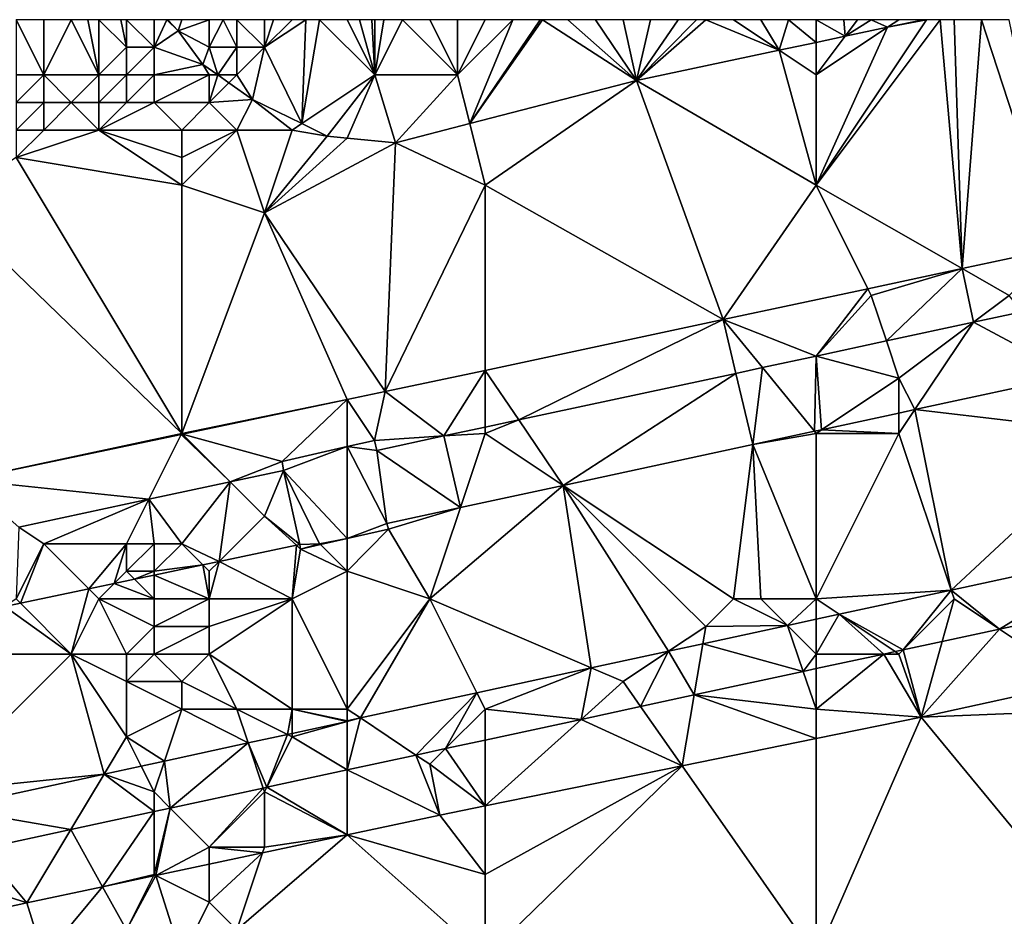
# Model space of a CAD drawing. Units: metres. Extents: x 73750 to 74375, y 348500 to 349000.
# Drawn here: x 73988 to 74024, y 348967 to 349000 of the extents above; entities that cross this region are included whole.
import ezdxf

# ---------------------------------------------------------------- set-up
doc = ezdxf.new("R2010")
doc.units = ezdxf.units.M
doc.layers.add('Terrain', color=15, linetype='Continuous')

msp = doc.modelspace()

# ---------------------------------------------------------------- linework, layer by layer
at = {"layer": 'Terrain'}
for points in [[(73989, 348998, 255.27), (73989, 349000, 255.24), (73988, 349000, 255.28), (73989, 348998, 255.27)], [(73989, 348998, 255.27), (73988, 349000, 255.28), (73988, 348998, 255.22), (73989, 348998, 255.27)], [(73991, 348998, 255.5), (73990, 349000, 255.17), (73989, 348998, 255.27), (73991, 348998, 255.5)], [(73989, 348998, 255.27), (73990, 349000, 255.17), (73989, 349000, 255.24), (73989, 348998, 255.27)], [(73991, 348998, 255.5), (73990.6, 349000, 255.134), (73990, 349000, 255.17), (73991, 348998, 255.5)], [(73991, 348998, 255.5), (73991, 349000, 255.11), (73990.6, 349000, 255.134), (73991, 348998, 255.5)], [(73991, 348998, 255.5), (73992, 348999, 255.17), (73991, 349000, 255.11), (73991, 348998, 255.5)], [(73992, 348999, 255.17), (73991.8, 349000, 255.078), (73991, 349000, 255.11), (73992, 348999, 255.17)], [(73992, 348999, 255.17), (73992, 349000, 255.07), (73991.8, 349000, 255.078), (73992, 348999, 255.17)], [(73993, 348999, 255.31), (73993, 349000, 255.08), (73992, 349000, 255.07), (73993, 348999, 255.31)], [(73993, 348999, 255.31), (73992, 349000, 255.07), (73992, 348999, 255.17), (73993, 348999, 255.31)], [(73993, 348999, 255.31), (73993.872, 348999.601, 256.562), (73993.464, 349000, 256.562), (73993, 348999, 255.31)], [(73993, 348999, 255.31), (73993.464, 349000, 256.562), (73993, 349000, 255.08), (73993, 348999, 255.31)], [(73993.464, 349000, 256.562), (73993.872, 348999.601, 256.562), (73993.5, 349000, 255.135), (73993.464, 349000, 256.562)], [(73993.872, 348999.601, 256.562), (73994, 349000, 255.19), (73993.5, 349000, 255.135), (73993.872, 348999.601, 256.562)], [(73995, 348999, 255.95), (73995, 349000, 255.41), (73993.872, 348999.601, 256.562), (73995, 348999, 255.95)], [(73995, 349000, 255.41), (73994, 349000, 255.19), (73993.872, 348999.601, 256.562), (73995, 349000, 255.41)], [(73996, 348999, 256.33), (73995.5, 349000, 255.595), (73995, 348999, 255.95), (73996, 348999, 256.33)], [(73995, 348999, 255.95), (73995.5, 349000, 255.595), (73995, 349000, 255.41), (73995, 348999, 255.95)], [(73996, 348999, 256.33), (73996, 349000, 255.78), (73995.5, 349000, 255.595), (73996, 348999, 256.33)], [(73997, 348999, 256.6), (73997, 349000, 256.16), (73996, 349000, 255.78), (73997, 348999, 256.6)], [(73997, 348999, 256.6), (73996, 349000, 255.78), (73996, 348999, 256.33), (73997, 348999, 256.6)], [(73997, 348999, 256.6), (73998.351, 348996.234, 256.63), (73998.5, 349000, 256.52), (73997, 348999, 256.6)], [(73997, 348999, 256.6), (73998.5, 349000, 256.52), (73998, 349000, 256.4), (73997, 348999, 256.6)], [(73997, 348999, 256.6), (73998, 349000, 256.4), (73997.333, 349000, 256.24), (73997, 348999, 256.6)], [(73997, 348999, 256.6), (73997.333, 349000, 256.24), (73997, 349000, 256.16), (73997, 348999, 256.6)], [(74001, 348998, 257.14), (73999, 349000, 256.64), (73998.351, 348996.234, 256.63), (74001, 348998, 257.14)], [(73999, 349000, 256.64), (73998.5, 349000, 256.52), (73998.351, 348996.234, 256.63), (73999, 349000, 256.64)], [(74001, 348998, 257.14), (74000, 349000, 256.97), (73999, 349000, 256.64), (74001, 348998, 257.14)], [(74001, 348998, 257.14), (74000.444, 349000, 257.054), (74000, 349000, 256.97), (74001, 348998, 257.14)], [(74001, 348998, 257.14), (74000.889, 349000, 257.139), (74000.444, 349000, 257.054), (74001, 348998, 257.14)], [(74001, 348998, 257.14), (74001, 349000, 257.16), (74000.889, 349000, 257.139), (74001, 348998, 257.14)], [(74004, 348998, 257.11), (74002, 349000, 257.11), (74001, 348998, 257.14), (74004, 348998, 257.11)], [(74001, 348998, 257.14), (74002, 349000, 257.11), (74001.333, 349000, 257.143), (74001, 348998, 257.14)], [(74001, 348998, 257.14), (74001.333, 349000, 257.143), (74001, 349000, 257.16), (74001, 348998, 257.14)], [(74004, 348998, 257.11), (74003, 349000, 257.08), (74002, 349000, 257.11), (74004, 348998, 257.11)], [(74004, 348998, 257.11), (74004, 349000, 257.07), (74003, 349000, 257.08), (74004, 348998, 257.11)], [(74004, 348998, 257.11), (74004.441, 348996.234, 256.599), (74006, 349000, 257.09), (74004, 348998, 257.11)], [(74004, 348998, 257.11), (74006, 349000, 257.09), (74005, 349000, 257.06), (74004, 348998, 257.11)], [(74004, 348998, 257.11), (74005, 349000, 257.06), (74004, 349000, 257.07), (74004, 348998, 257.11)], [(74004.441, 348996.234, 256.599), (74010.488, 348997.798, 256.637), (74007.077, 349000, 257.121), (74004.441, 348996.234, 256.599)], [(74004.441, 348996.234, 256.599), (74007.077, 349000, 257.121), (74007, 349000, 257.12), (74004.441, 348996.234, 256.599)], [(74004.441, 348996.234, 256.599), (74007, 349000, 257.12), (74006, 349000, 257.09), (74004.441, 348996.234, 256.599)], [(74010.488, 348997.798, 256.637), (74008, 349000, 257.13), (74007.077, 349000, 257.121), (74010.488, 348997.798, 256.637)], [(74010.488, 348997.798, 256.637), (74009, 349000, 257.14), (74008, 349000, 257.13), (74010.488, 348997.798, 256.637)], [(74010.488, 348997.798, 256.637), (74010, 349000, 257.16), (74009, 349000, 257.14), (74010.488, 348997.798, 256.637)], [(74010.488, 348997.798, 256.637), (74011, 349000, 257.17), (74010, 349000, 257.16), (74010.488, 348997.798, 256.637)], [(74015.659, 348998.894, 256.687), (74013, 349000, 257.18), (74010.488, 348997.798, 256.637), (74015.659, 348998.894, 256.687)], [(74010.488, 348997.798, 256.637), (74013, 349000, 257.18), (74012.667, 349000, 257.18), (74010.488, 348997.798, 256.637)], [(74010.488, 348997.798, 256.637), (74012.667, 349000, 257.18), (74012, 349000, 257.18), (74010.488, 348997.798, 256.637)], [(74010.488, 348997.798, 256.637), (74012, 349000, 257.18), (74011, 349000, 257.17), (74010.488, 348997.798, 256.637)], [(74015.659, 348998.894, 256.687), (74014, 349000, 257.19), (74013, 349000, 257.18), (74015.659, 348998.894, 256.687)], [(74015.659, 348998.894, 256.687), (74015, 349000, 257.2), (74014, 349000, 257.19), (74015.659, 348998.894, 256.687)], [(74015.659, 348998.894, 256.687), (74016, 349000, 257.21), (74015, 349000, 257.2), (74015.659, 348998.894, 256.687)], [(74017, 348999.178, 256.7), (74016, 349000, 257.21), (74015.659, 348998.894, 256.687), (74017, 348999.178, 256.7)], [(74017, 348999.178, 256.7), (74017, 349000, 257.23), (74016, 349000, 257.21), (74017, 348999.178, 256.7)], [(74017, 348994, 257.32), (74022.296, 348990.974, 257.065), (74021.5, 349000, 257.27), (74017, 348994, 257.32)], [(74017, 348994, 257.32), (74021.5, 349000, 257.27), (74021, 349000, 257.27), (74017, 348994, 257.32)], [(74017, 348994, 257.32), (74021, 349000, 257.27), (74019.591, 348999.727, 256.725), (74017, 348994, 257.32)], [(74017, 348999.178, 256.7), (74018.051, 348999.401, 256.711), (74017, 349000, 257.23), (74017, 348999.178, 256.7)], [(74017, 349000, 257.23), (74018.051, 348999.401, 256.711), (74018, 349000, 257.25), (74017, 349000, 257.23)], [(74018.051, 348999.401, 256.711), (74018.5, 349000, 257.255), (74018, 349000, 257.25), (74018.051, 348999.401, 256.711)], [(74019.591, 348999.727, 256.725), (74019, 349000, 257.26), (74018.051, 348999.401, 256.711), (74019.591, 348999.727, 256.725)], [(74018.051, 348999.401, 256.711), (74019, 349000, 257.26), (74018.5, 349000, 257.255), (74018.051, 348999.401, 256.711)], [(74019.591, 348999.727, 256.725), (74020, 349000, 257.26), (74019, 349000, 257.26), (74019.591, 348999.727, 256.725)], [(74019.591, 348999.727, 256.725), (74021, 349000, 257.27), (74020.877, 349000, 256.738), (74019.591, 348999.727, 256.725)], [(74019.591, 348999.727, 256.725), (74020.877, 349000, 256.738), (74020, 349000, 257.26), (74019.591, 348999.727, 256.725)], [(74022, 349000, 257.27), (74021.5, 349000, 257.27), (74022.296, 348990.974, 257.065), (74022, 349000, 257.27)], [(74023, 349000, 257.28), (74022, 349000, 257.27), (74022.296, 348990.974, 257.065), (74023, 349000, 257.28)], [(74023, 349000, 257.28), (74022.296, 348990.974, 257.065), (74025.7, 348991.7, 257.098), (74023, 349000, 257.28)], [(74024, 349000, 257.29), (74023, 349000, 257.28), (74025.7, 348991.7, 257.098), (74024, 349000, 257.29)], [(73994.771, 348998.378, 256.562), (73993.872, 348999.601, 256.562), (73993, 348999, 255.31), (73994.771, 348998.378, 256.562)], [(73995, 348999, 255.95), (73993.872, 348999.601, 256.562), (73994.771, 348998.378, 256.562), (73995, 348999, 255.95)], [(74017, 348994, 257.32), (74019.591, 348999.727, 256.725), (74017, 348998, 257.27), (74017, 348994, 257.32)], [(74017, 348998, 257.27), (74019.591, 348999.727, 256.725), (74018.051, 348999.401, 256.711), (74017, 348998, 257.27)], [(74017, 348998, 257.27), (74018.051, 348999.401, 256.711), (74017, 348999.178, 256.7), (74017, 348998, 257.27)], [(74017, 348998, 257.27), (74017, 348999.178, 256.7), (74015.659, 348998.894, 256.687), (74017, 348998, 257.27)], [(73992, 348998, 255.61), (73992, 348999, 255.17), (73991, 348998, 255.5), (73992, 348998, 255.61)], [(73993, 348998, 255.81), (73993, 348999, 255.31), (73992, 348998, 255.61), (73993, 348998, 255.81)], [(73992, 348998, 255.61), (73993, 348999, 255.31), (73992, 348999, 255.17), (73992, 348998, 255.61)], [(73994.771, 348998.378, 256.562), (73993, 348999, 255.31), (73993, 348998, 255.81), (73994.771, 348998.378, 256.562)], [(73995, 348999, 255.95), (73994.771, 348998.378, 256.562), (73995.305, 348998, 256.583), (73995, 348999, 255.95)], [(73996, 348999, 256.33), (73995, 348999, 255.95), (73995.305, 348998, 256.583), (73996, 348999, 256.33)], [(73996, 348998, 256.81), (73996, 348999, 256.33), (73995.305, 348998, 256.583), (73996, 348998, 256.81)], [(73996, 348998, 256.81), (73997, 348999, 256.6), (73996, 348999, 256.33), (73996, 348998, 256.81)], [(73996, 348998, 256.81), (73996.57, 348997.105, 256.633), (73997, 348999, 256.6), (73996, 348998, 256.81)], [(73997, 348999, 256.6), (73996.57, 348997.105, 256.633), (73998.351, 348996.234, 256.63), (73997, 348999, 256.6)], [(74017, 348994, 257.32), (74015.659, 348998.894, 256.687), (74010.488, 348997.798, 256.637), (74017, 348994, 257.32)], [(74017, 348994, 257.32), (74017, 348998, 257.27), (74015.659, 348998.894, 256.687), (74017, 348994, 257.32)], [(73995, 348998, 256.49), (73994.771, 348998.378, 256.562), (73993, 348998, 255.81), (73995, 348998, 256.49)], [(73995, 348998, 256.49), (73995.305, 348998, 256.583), (73994.771, 348998.378, 256.562), (73995, 348998, 256.49)], [(73989, 348997, 255.75), (73989, 348998, 255.27), (73988, 348997, 255.59), (73989, 348997, 255.75)], [(73988, 348997, 255.59), (73989, 348998, 255.27), (73988, 348998, 255.22), (73988, 348997, 255.59)], [(73990, 348997, 255.96), (73991, 348998, 255.5), (73989, 348998, 255.27), (73990, 348997, 255.96)], [(73990, 348997, 255.96), (73989, 348998, 255.27), (73989, 348997, 255.75), (73990, 348997, 255.96)], [(73991, 348997, 256.09), (73991, 348998, 255.5), (73990, 348997, 255.96), (73991, 348997, 256.09)], [(73992, 348997, 256.23), (73992, 348998, 255.61), (73991, 348997, 256.09), (73992, 348997, 256.23)], [(73991, 348997, 256.09), (73992, 348998, 255.61), (73991, 348998, 255.5), (73991, 348997, 256.09)], [(73993, 348997, 256.41), (73993, 348998, 255.81), (73992, 348997, 256.23), (73993, 348997, 256.41)], [(73992, 348997, 256.23), (73993, 348998, 255.81), (73992, 348998, 255.61), (73992, 348997, 256.23)], [(73995, 348997, 256.93), (73995, 348998, 256.49), (73993, 348997, 256.41), (73995, 348997, 256.93)], [(73995, 348998, 256.49), (73993, 348998, 255.81), (73993, 348997, 256.41), (73995, 348998, 256.49)], [(73995, 348997, 256.93), (73995.712, 348997.712, 256.599), (73995.305, 348998, 256.583), (73995, 348997, 256.93)], [(73995, 348997, 256.93), (73995.305, 348998, 256.583), (73995, 348998, 256.49), (73995, 348997, 256.93)], [(73996, 348998, 256.81), (73995.305, 348998, 256.583), (73995.712, 348997.712, 256.599), (73996, 348998, 256.81)], [(73996, 348998, 256.81), (73995.712, 348997.712, 256.599), (73996.57, 348997.105, 256.633), (73996, 348998, 256.81)], [(74001, 348998, 257.14), (73998.351, 348996.234, 256.63), (73999.279, 348995.781, 256.629), (74001, 348998, 257.14)], [(74001, 348998, 257.14), (73999.279, 348995.781, 256.629), (74000, 348995.71, 256.615), (74001, 348998, 257.14)], [(74001, 348998, 257.14), (74000, 348995.71, 256.615), (74001.746, 348995.537, 256.582), (74001, 348998, 257.14)], [(74004, 348998, 257.11), (74001, 348998, 257.14), (74001.746, 348995.537, 256.582), (74004, 348998, 257.11)], [(74004, 348998, 257.11), (74001.746, 348995.537, 256.582), (74004.441, 348996.234, 256.599), (74004, 348998, 257.11)], [(73995, 348997, 256.93), (73996.57, 348997.105, 256.633), (73995.712, 348997.712, 256.599), (73995, 348997, 256.93)], [(74005, 348994, 257.24), (74010.488, 348997.798, 256.637), (74004.441, 348996.234, 256.599), (74005, 348994, 257.24)], [(74005, 348994, 257.24), (74013.628, 348989.123, 256.979), (74010.488, 348997.798, 256.637), (74005, 348994, 257.24)], [(74017, 348994, 257.32), (74010.488, 348997.798, 256.637), (74013.628, 348989.123, 256.979), (74017, 348994, 257.32)], [(73989, 348996, 256.53), (73989, 348997, 255.75), (73988, 348996, 256.38), (73989, 348996, 256.53)], [(73988, 348996, 256.38), (73989, 348997, 255.75), (73988, 348997, 255.59), (73988, 348996, 256.38)], [(73991, 348996, 256.69), (73990, 348997, 255.96), (73989, 348996, 256.53), (73991, 348996, 256.69)], [(73989, 348996, 256.53), (73990, 348997, 255.96), (73989, 348997, 255.75), (73989, 348996, 256.53)], [(73991, 348996, 256.69), (73991, 348997, 256.09), (73990, 348997, 255.96), (73991, 348996, 256.69)], [(73994, 348996, 257.05), (73993, 348997, 256.41), (73991, 348996, 256.69), (73994, 348996, 257.05)], [(73991, 348996, 256.69), (73992, 348997, 256.23), (73991, 348997, 256.09), (73991, 348996, 256.69)], [(73991, 348996, 256.69), (73993, 348997, 256.41), (73992, 348997, 256.23), (73991, 348996, 256.69)], [(73995, 348997, 256.93), (73993, 348997, 256.41), (73994, 348996, 257.05), (73995, 348997, 256.93)], [(73996, 348996, 257.22), (73995, 348997, 256.93), (73994, 348996, 257.05), (73996, 348996, 257.22)], [(73996, 348996, 257.22), (73996.57, 348997.105, 256.633), (73995, 348997, 256.93), (73996, 348996, 257.22)], [(73998, 348996, 257.19), (73996.57, 348997.105, 256.633), (73996, 348996, 257.22), (73998, 348996, 257.19)], [(73998, 348996, 257.19), (73998.351, 348996.234, 256.63), (73996.57, 348997.105, 256.633), (73998, 348996, 257.19)], [(73998, 348996, 257.19), (73999.279, 348995.781, 256.629), (73998.351, 348996.234, 256.63), (73998, 348996, 257.19)], [(74005, 348994, 257.24), (74004.441, 348996.234, 256.599), (74001.746, 348995.537, 256.582), (74005, 348994, 257.24)], [(73994, 348994, 257.17), (73991, 348996, 256.69), (73988, 348995, 256.95), (73994, 348994, 257.17)], [(73988, 348995, 256.95), (73991, 348996, 256.69), (73989, 348996, 256.53), (73988, 348995, 256.95)], [(73988, 348995, 256.95), (73989, 348996, 256.53), (73988, 348996, 256.38), (73988, 348995, 256.95)], [(73994, 348994, 257.17), (73994, 348995, 257.19), (73991, 348996, 256.69), (73994, 348994, 257.17)], [(73994, 348995, 257.19), (73994, 348996, 257.05), (73991, 348996, 256.69), (73994, 348995, 257.19)], [(73996, 348996, 257.22), (73994, 348996, 257.05), (73994, 348995, 257.19), (73996, 348996, 257.22)], [(73996, 348996, 257.22), (73994, 348995, 257.19), (73994, 348994, 257.17), (73996, 348996, 257.22)], [(73996, 348996, 257.22), (73994, 348994, 257.17), (73997, 348993, 257.09), (73996, 348996, 257.22)], [(73998, 348996, 257.19), (73996, 348996, 257.22), (73997, 348993, 257.09), (73998, 348996, 257.19)], [(73998, 348996, 257.19), (73997, 348993, 257.09), (73999.279, 348995.781, 256.629), (73998, 348996, 257.19)], [(73999.279, 348995.781, 256.629), (73997, 348993, 257.09), (74000, 348995.71, 256.615), (73999.279, 348995.781, 256.629)], [(74001.746, 348995.537, 256.582), (74000, 348995.71, 256.615), (73997, 348993, 257.09), (74001.746, 348995.537, 256.582)], [(74001.746, 348995.537, 256.582), (73997, 348993, 257.09), (74001.377, 348986.513, 256.852), (74001.746, 348995.537, 256.582)], [(74005, 348994, 257.24), (74001.746, 348995.537, 256.582), (74001.377, 348986.513, 256.852), (74005, 348994, 257.24)], [(73988, 348995, 256.95), (73985.394, 348993.324, 256.51), (73994, 348985, 257.21), (73988, 348995, 256.95)], [(73994, 348994, 257.17), (73988, 348995, 256.95), (73994, 348985, 257.21), (73994, 348994, 257.17)], [(73994, 348994, 257.17), (73994, 348985, 257.21), (73997, 348993, 257.09), (73994, 348994, 257.17)], [(74005, 348994, 257.24), (74001.377, 348986.513, 256.852), (74005, 348987.285, 256.89), (74005, 348994, 257.24)], [(74005, 348994, 257.24), (74005, 348987.285, 256.89), (74013.628, 348989.123, 256.979), (74005, 348994, 257.24)], [(74017, 348994, 257.32), (74013.628, 348989.123, 256.979), (74018.878, 348990.244, 257.031), (74017, 348994, 257.32)], [(74017, 348994, 257.32), (74018.878, 348990.244, 257.031), (74022.296, 348990.974, 257.065), (74017, 348994, 257.32)], [(73994, 348985, 257.21), (73985.394, 348993.324, 256.51), (73986.137, 348983.312, 256.764), (73994, 348985, 257.21)], [(74000, 348986.224, 256.844), (73997, 348993, 257.09), (73994, 348985, 257.21), (74000, 348986.224, 256.844)], [(74001.377, 348986.513, 256.852), (73997, 348993, 257.09), (74000, 348986.224, 256.844), (74001.377, 348986.513, 256.852)], [(74024, 348990, 257.46), (74025.7, 348991.7, 257.098), (74022.296, 348990.974, 257.065), (74024, 348990, 257.46)], [(74019, 348990, 257.42), (74022.296, 348990.974, 257.065), (74018.878, 348990.244, 257.031), (74019, 348990, 257.42)], [(74019, 348990, 257.42), (74019.55, 348988.35, 264.49), (74022.296, 348990.974, 257.065), (74019, 348990, 257.42)], [(74022.296, 348990.974, 257.065), (74019.55, 348988.35, 264.49), (74022.702, 348989.027, 264.334), (74022.296, 348990.974, 257.065)], [(74024, 348990, 257.46), (74022.296, 348990.974, 257.065), (74022.702, 348989.027, 264.334), (74024, 348990, 257.46)], [(74013.628, 348989.123, 256.979), (74017, 348987.802, 264.615), (74018.878, 348990.244, 257.031), (74013.628, 348989.123, 256.979)], [(74017, 348987.802, 264.615), (74019, 348990, 257.42), (74018.878, 348990.244, 257.031), (74017, 348987.802, 264.615)], [(74017, 348987.802, 264.615), (74019.55, 348988.35, 264.49), (74019, 348990, 257.42), (74017, 348987.802, 264.615)], [(74024, 348990, 257.46), (74022.702, 348989.027, 264.334), (74024.474, 348989.407, 264.247), (74024, 348990, 257.46)], [(74026.32, 348987.1, 264.272), (74024.474, 348989.407, 264.247), (74022.702, 348989.027, 264.334), (74026.32, 348987.1, 264.272)], [(74005, 348987.285, 256.89), (74006.22, 348985.488, 265.147), (74013.628, 348989.123, 256.979), (74005, 348987.285, 256.89)], [(74006.22, 348985.488, 265.147), (74014.089, 348987.177, 264.759), (74013.628, 348989.123, 256.979), (74006.22, 348985.488, 265.147)], [(74014.089, 348987.177, 264.759), (74015.05, 348987.384, 264.711), (74013.628, 348989.123, 256.979), (74014.089, 348987.177, 264.759)], [(74015.05, 348987.384, 264.711), (74017, 348987.802, 264.615), (74013.628, 348989.123, 256.979), (74015.05, 348987.384, 264.711)], [(74020, 348987, 257.68), (74022.702, 348989.027, 264.334), (74019.55, 348988.35, 264.49), (74020, 348987, 257.68)], [(74020, 348987, 257.68), (74020.578, 348985.861, 264.319), (74022.702, 348989.027, 264.334), (74020, 348987, 257.68)], [(74020.578, 348985.861, 264.319), (74026.32, 348987.1, 264.272), (74022.702, 348989.027, 264.334), (74020.578, 348985.861, 264.319)], [(74017, 348987.802, 264.615), (74020, 348987, 257.68), (74019.55, 348988.35, 264.49), (74017, 348987.802, 264.615)], [(74016.938, 348985.076, 264.348), (74017, 348987.802, 264.615), (74015.05, 348987.384, 264.711), (74016.938, 348985.076, 264.348)], [(74016.938, 348985.076, 264.348), (74017.198, 348985.132, 264.346), (74017, 348987.802, 264.615), (74016.938, 348985.076, 264.348)], [(74017, 348987.802, 264.615), (74017.198, 348985.132, 264.346), (74020, 348987, 257.68), (74017, 348987.802, 264.615)], [(74005, 348987.285, 256.89), (74001.377, 348986.513, 256.852), (74003.502, 348984.905, 265.281), (74005, 348987.285, 256.89)], [(74005, 348987.285, 256.89), (74003.502, 348984.905, 265.281), (74005, 348985.226, 265.207), (74005, 348987.285, 256.89)], [(74005, 348987.285, 256.89), (74005, 348985.226, 265.207), (74006.22, 348985.488, 265.147), (74005, 348987.285, 256.89)], [(74014.089, 348987.177, 264.759), (74014.701, 348984.593, 264.367), (74015.05, 348987.384, 264.711), (74014.089, 348987.177, 264.759)], [(74014.701, 348984.593, 264.367), (74016.938, 348985.076, 264.348), (74015.05, 348987.384, 264.711), (74014.701, 348984.593, 264.367)], [(74006.22, 348985.488, 265.147), (74007.833, 348983.111, 264.423), (74014.089, 348987.177, 264.759), (74006.22, 348985.488, 265.147)], [(74014.089, 348987.177, 264.759), (74007.833, 348983.111, 264.423), (74014.701, 348984.593, 264.367), (74014.089, 348987.177, 264.759)], [(74020, 348987, 257.68), (74017.198, 348985.132, 264.346), (74020, 348985.736, 264.323), (74020, 348987, 257.68)], [(74020, 348987, 257.68), (74020, 348985.736, 264.323), (74020.578, 348985.861, 264.319), (74020, 348987, 257.68)], [(74028, 348985, 257.52), (74026.32, 348987.1, 264.272), (74020.578, 348985.861, 264.319), (74028, 348985, 257.52)], [(74000, 348986.224, 256.844), (73994, 348985, 257.21), (73994.03, 348984.97, 256.81), (74000, 348986.224, 256.844)], [(74000, 348986.224, 256.844), (73994.03, 348984.97, 256.81), (73997.638, 348983.983, 265.38), (74000, 348986.224, 256.844)], [(74000, 348986.224, 256.844), (73997.638, 348983.983, 265.38), (74000, 348984.528, 265.38), (74000, 348986.224, 256.844)], [(74001.377, 348986.513, 256.852), (74000, 348986.224, 256.844), (74000.985, 348984.744, 265.38), (74001.377, 348986.513, 256.852)], [(74000, 348986.224, 256.844), (74000, 348984.528, 265.38), (74000.985, 348984.744, 265.38), (74000, 348986.224, 256.844)], [(74001.377, 348986.513, 256.852), (74000.985, 348984.744, 265.38), (74003.502, 348984.905, 265.281), (74001.377, 348986.513, 256.852)], [(74020, 348985, 257.62), (74020.578, 348985.861, 264.319), (74020, 348985.736, 264.323), (74020, 348985, 257.62)], [(74020, 348985, 257.62), (74021.894, 348979.319, 264.711), (74020.578, 348985.861, 264.319), (74020, 348985, 257.62)], [(74028, 348985, 257.52), (74020.578, 348985.861, 264.319), (74021.894, 348979.319, 264.711), (74028, 348985, 257.52)], [(74005, 348985, 257.35), (74007.833, 348983.111, 264.423), (74006.22, 348985.488, 265.147), (74005, 348985, 257.35)], [(74005, 348985, 257.35), (74006.22, 348985.488, 265.147), (74005, 348985.226, 265.207), (74005, 348985, 257.35)], [(74020, 348985, 257.62), (74020, 348985.736, 264.323), (74017.198, 348985.132, 264.346), (74020, 348985, 257.62)], [(74005, 348985, 257.35), (74005, 348985.226, 265.207), (74003.502, 348984.905, 265.281), (74005, 348985, 257.35)], [(74017, 348985, 257.52), (74017.198, 348985.132, 264.346), (74016.938, 348985.076, 264.348), (74017, 348985, 257.52)], [(74017, 348985, 257.52), (74020, 348985, 257.62), (74017.198, 348985.132, 264.346), (74017, 348985, 257.52)], [(73994, 348985, 257.21), (73986.137, 348983.312, 256.764), (73993.98, 348984.959, 256.809), (73994, 348985, 257.21)], [(73993.98, 348984.959, 256.809), (73986.137, 348983.312, 256.764), (73992.804, 348982.609, 264.189), (73993.98, 348984.959, 256.809)], [(73995.758, 348983.242, 264.11), (73993.98, 348984.959, 256.809), (73992.804, 348982.609, 264.189), (73995.758, 348983.242, 264.11)], [(73994, 348985, 257.21), (73993.98, 348984.959, 256.809), (73994.03, 348984.97, 256.81), (73994, 348985, 257.21)], [(73995.758, 348983.242, 264.11), (73994.03, 348984.97, 256.81), (73993.98, 348984.959, 256.809), (73995.758, 348983.242, 264.11)], [(73995.758, 348983.242, 264.11), (73997.638, 348983.983, 265.38), (73994.03, 348984.97, 256.81), (73995.758, 348983.242, 264.11)], [(74001.078, 348984.384, 265.4), (74000.985, 348984.744, 265.38), (74000, 348984.528, 265.38), (74001.078, 348984.384, 265.4)], [(74003.502, 348984.905, 265.281), (74000.985, 348984.744, 265.38), (74001.078, 348984.384, 265.4), (74003.502, 348984.905, 265.281)], [(74003.502, 348984.905, 265.281), (74001.078, 348984.384, 265.4), (74004.102, 348982.307, 264.453), (74003.502, 348984.905, 265.281)], [(74005, 348985, 257.35), (74003.502, 348984.905, 265.281), (74004.102, 348982.307, 264.453), (74005, 348985, 257.35)], [(74005, 348985, 257.35), (74004.102, 348982.307, 264.453), (74007.833, 348983.111, 264.423), (74005, 348985, 257.35)], [(74017, 348985, 257.52), (74016.938, 348985.076, 264.348), (74014.701, 348984.593, 264.367), (74017, 348985, 257.52)], [(74017, 348985, 257.52), (74014.701, 348984.593, 264.367), (74017, 348979, 257.54), (74017, 348985, 257.52)], [(74017, 348979, 257.54), (74021.894, 348979.319, 264.711), (74020, 348985, 257.62), (74017, 348979, 257.54)], [(74017, 348985, 257.52), (74017, 348979, 257.54), (74020, 348985, 257.62), (74017, 348985, 257.52)], [(74028, 348985, 257.52), (74021.894, 348979.319, 264.711), (74028.14, 348980.672, 264.707), (74028, 348985, 257.52)], [(74000, 348984.528, 265.38), (73997.638, 348983.983, 265.38), (73997.688, 348983.655, 264.058), (74000, 348984.528, 265.38)], [(74000, 348984.528, 265.38), (73997.688, 348983.655, 264.058), (74000, 348981.184, 265.448), (74000, 348984.528, 265.38)], [(74001.078, 348984.384, 265.4), (74000, 348984.528, 265.38), (74001.439, 348981.732, 264.475), (74001.078, 348984.384, 265.4)], [(74000, 348984.528, 265.38), (74000, 348981.184, 265.448), (74001.439, 348981.732, 264.475), (74000, 348984.528, 265.38)], [(74001.078, 348984.384, 265.4), (74001.439, 348981.732, 264.475), (74004.102, 348982.307, 264.453), (74001.078, 348984.384, 265.4)], [(74014.701, 348984.593, 264.367), (74007.833, 348983.111, 264.423), (74014, 348979, 257.45), (74014.701, 348984.593, 264.367)], [(74014.701, 348984.593, 264.367), (74014, 348979, 257.45), (74015, 348979, 257.51), (74014.701, 348984.593, 264.367)], [(74014.701, 348984.593, 264.367), (74015, 348979, 257.51), (74017, 348979, 257.54), (74014.701, 348984.593, 264.367)], [(73995.758, 348983.242, 264.11), (73997.688, 348983.655, 264.058), (73997.638, 348983.983, 265.38), (73995.758, 348983.242, 264.11)], [(73986.137, 348983.312, 256.764), (73988.099, 348981.601, 264.316), (73992.804, 348982.609, 264.189), (73986.137, 348983.312, 256.764)], [(73997, 348982, 257.67), (73997.688, 348983.655, 264.058), (73995.758, 348983.242, 264.11), (73997, 348982, 257.67)], [(73997, 348982, 257.67), (73998.28, 348980.969, 265.452), (73997.688, 348983.655, 264.058), (73997, 348982, 257.67)], [(73999, 348981, 257.61), (74000, 348981.184, 265.448), (73997.688, 348983.655, 264.058), (73999, 348981, 257.61)], [(73999, 348981, 257.61), (73997.688, 348983.655, 264.058), (73998.28, 348980.969, 265.452), (73999, 348981, 257.61)], [(73995.758, 348983.242, 264.11), (73992.804, 348982.609, 264.189), (73994, 348981, 257.93), (73995.758, 348983.242, 264.11)], [(73995.355, 348980.355, 265.374), (73995.758, 348983.242, 264.11), (73994, 348981, 257.93), (73995.355, 348980.355, 265.374)], [(73997, 348982, 257.67), (73995.758, 348983.242, 264.11), (73995.355, 348980.355, 265.374), (73997, 348982, 257.67)], [(74003, 348979, 257.57), (74008.85, 348976.493, 264.719), (74007.833, 348983.111, 264.423), (74003, 348979, 257.57)], [(74003, 348979, 257.57), (74007.833, 348983.111, 264.423), (74004.102, 348982.307, 264.453), (74003, 348979, 257.57)], [(74013, 348978, 257.7), (74014, 348979, 257.45), (74007.833, 348983.111, 264.423), (74013, 348978, 257.7)], [(74013, 348978, 257.7), (74007.833, 348983.111, 264.423), (74011.649, 348977.1, 264.717), (74013, 348978, 257.7)], [(74007.833, 348983.111, 264.423), (74008.85, 348976.493, 264.719), (74011.649, 348977.1, 264.717), (74007.833, 348983.111, 264.423)], [(73989, 348981, 257.42), (73992.804, 348982.609, 264.189), (73988.099, 348981.601, 264.316), (73989, 348981, 257.42)], [(73992, 348981, 257.77), (73992.804, 348982.609, 264.189), (73989, 348981, 257.42), (73992, 348981, 257.77)], [(73993, 348981, 257.87), (73992.804, 348982.609, 264.189), (73992, 348981, 257.77), (73993, 348981, 257.87)], [(73994, 348981, 257.93), (73992.804, 348982.609, 264.189), (73993, 348981, 257.87), (73994, 348981, 257.93)], [(74004.102, 348982.307, 264.453), (74001.439, 348981.732, 264.475), (74001.5, 348981.525, 265.444), (74004.102, 348982.307, 264.453)], [(74003, 348979, 257.57), (74004.102, 348982.307, 264.453), (74001.5, 348981.525, 265.444), (74003, 348979, 257.57)], [(73997, 348982, 257.67), (73995.355, 348980.355, 265.374), (73998.16, 348980.944, 265.449), (73997, 348982, 257.67)], [(73997, 348982, 257.67), (73998.16, 348980.944, 265.449), (73998.28, 348980.969, 265.452), (73997, 348982, 257.67)], [(73988, 348979, 257.47), (73989, 348981, 257.42), (73988.099, 348981.601, 264.316), (73988, 348979, 257.47)], [(74000, 348981.184, 265.448), (74001.5, 348981.525, 265.444), (74001.439, 348981.732, 264.475), (74000, 348981.184, 265.448)], [(73999, 348981, 257.61), (73999.033, 348980.967, 265.45), (74000, 348981.184, 265.448), (73999, 348981, 257.61)], [(74000, 348980, 257.56), (74000, 348981.184, 265.448), (73999.033, 348980.967, 265.45), (74000, 348980, 257.56)], [(74003, 348979, 257.57), (74001.5, 348981.525, 265.444), (74000, 348980, 257.56), (74003, 348979, 257.57)], [(74000, 348980, 257.56), (74001.5, 348981.525, 265.444), (74000, 348981.184, 265.448), (74000, 348980, 257.56)], [(73988, 348979, 257.47), (73988.157, 348978.843, 265.182), (73989, 348981, 257.42), (73988, 348979, 257.47)], [(73989, 348981, 257.42), (73988.157, 348978.843, 265.182), (73990.636, 348979.364, 265.248), (73989, 348981, 257.42)], [(73992, 348981, 257.77), (73989, 348981, 257.42), (73990.636, 348979.364, 265.248), (73992, 348981, 257.77)], [(73992, 348981, 257.77), (73990.636, 348979.364, 265.248), (73991.557, 348979.557, 265.273), (73992, 348981, 257.77)], [(73992, 348980, 257.78), (73992, 348981, 257.77), (73991.557, 348979.557, 265.273), (73992, 348980, 257.78)], [(73993, 348980, 257.92), (73993, 348981, 257.87), (73992, 348980, 257.78), (73993, 348980, 257.92)], [(73992, 348980, 257.78), (73993, 348981, 257.87), (73992, 348981, 257.77), (73992, 348980, 257.78)], [(73993, 348980, 257.92), (73994, 348981, 257.93), (73993, 348981, 257.87), (73993, 348980, 257.92)], [(73994.768, 348980.232, 265.358), (73994, 348981, 257.93), (73993, 348980, 257.92), (73994.768, 348980.232, 265.358)], [(73994.768, 348980.232, 265.358), (73995.355, 348980.355, 265.374), (73994, 348981, 257.93), (73994.768, 348980.232, 265.358)], [(73998, 348979, 257.84), (73998.16, 348980.944, 265.449), (73995.355, 348980.355, 265.374), (73998, 348979, 257.84)], [(73998, 348979, 257.84), (73998.313, 348980.805, 265.452), (73998.16, 348980.944, 265.449), (73998, 348979, 257.84)], [(73998.16, 348980.944, 265.449), (73998.313, 348980.805, 265.452), (73998.28, 348980.969, 265.452), (73998.16, 348980.944, 265.449)], [(73999, 348981, 257.61), (73998.28, 348980.969, 265.452), (73998.313, 348980.805, 265.452), (73999, 348981, 257.61)], [(73999, 348981, 257.61), (73998.313, 348980.805, 265.452), (73999.033, 348980.967, 265.45), (73999, 348981, 257.61)], [(74000, 348980, 257.56), (73999.033, 348980.967, 265.45), (73998.313, 348980.805, 265.452), (74000, 348980, 257.56)], [(73998, 348979, 257.84), (74000, 348980, 257.56), (73998.313, 348980.805, 265.452), (73998, 348979, 257.84)], [(74028.14, 348980.672, 264.707), (74021.894, 348979.319, 264.711), (74023.642, 348977.905, 263.591), (74028.14, 348980.672, 264.707)], [(74028.14, 348980.672, 264.707), (74023.642, 348977.905, 263.591), (74028.197, 348978.889, 263.52), (74028.14, 348980.672, 264.707)], [(73995, 348979, 258.03), (73994.768, 348980.232, 265.358), (73993, 348979.86, 265.311), (73995, 348979, 258.03)], [(73994.768, 348980.232, 265.358), (73993, 348980, 257.92), (73993, 348979.86, 265.311), (73994.768, 348980.232, 265.358)], [(73995, 348980, 258.04), (73995.355, 348980.355, 265.374), (73994.768, 348980.232, 265.358), (73995, 348980, 258.04)], [(73995, 348979, 258.03), (73995, 348980, 258.04), (73994.768, 348980.232, 265.358), (73995, 348979, 258.03)], [(73998, 348979, 257.84), (73995.355, 348980.355, 265.374), (73995, 348979, 258.03), (73998, 348979, 257.84)], [(73995, 348979, 258.03), (73995.355, 348980.355, 265.374), (73995, 348980, 258.04), (73995, 348979, 258.03)], [(73992, 348980, 257.78), (73991.557, 348979.557, 265.273), (73992.289, 348979.711, 265.292), (73992, 348980, 257.78)], [(73993, 348980, 257.92), (73992, 348980, 257.78), (73992.289, 348979.711, 265.292), (73993, 348980, 257.92)], [(73993, 348980, 257.92), (73992.289, 348979.711, 265.292), (73993, 348979.86, 265.311), (73993, 348980, 257.92)], [(73993, 348979, 257.96), (73993, 348979.86, 265.311), (73992.289, 348979.711, 265.292), (73993, 348979, 257.96)], [(73995, 348979, 258.03), (73993, 348979.86, 265.311), (73993, 348979, 257.96), (73995, 348979, 258.03)], [(74000, 348975, 257.53), (74000, 348980, 257.56), (73998, 348979, 257.84), (74000, 348975, 257.53)], [(74000, 348975, 257.53), (74003, 348979, 257.57), (74000, 348980, 257.56), (74000, 348975, 257.53)], [(73991, 348979, 257.6), (73991.557, 348979.557, 265.273), (73990.636, 348979.364, 265.248), (73991, 348979, 257.6)], [(73993, 348979, 257.96), (73991.557, 348979.557, 265.273), (73991, 348979, 257.6), (73993, 348979, 257.96)], [(73993, 348979, 257.96), (73992.289, 348979.711, 265.292), (73991.557, 348979.557, 265.273), (73993, 348979, 257.96)], [(73990, 348977, 257.55), (73990.636, 348979.364, 265.248), (73988.157, 348978.843, 265.182), (73990, 348977, 257.55)], [(73990, 348977, 257.55), (73991, 348979, 257.6), (73990.636, 348979.364, 265.248), (73990, 348977, 257.55)], [(74017, 348979, 257.54), (74017.839, 348978.441, 264.713), (74021.894, 348979.319, 264.711), (74017, 348979, 257.54)], [(74020.151, 348977.151, 263.646), (74021.894, 348979.319, 264.711), (74017.839, 348978.441, 264.713), (74020.151, 348977.151, 263.646)], [(74022, 348979, 257.58), (74021.894, 348979.319, 264.711), (74020.151, 348977.151, 263.646), (74022, 348979, 257.58)], [(74022, 348979, 257.58), (74023.642, 348977.905, 263.591), (74021.894, 348979.319, 264.711), (74022, 348979, 257.58)], [(73990, 348977, 257.55), (73987.584, 348978.723, 265.167), (73985, 348977, 257.72), (73990, 348977, 257.55)], [(73988, 348979, 257.47), (73987.584, 348978.723, 265.167), (73988.157, 348978.843, 265.182), (73988, 348979, 257.47)], [(73990, 348977, 257.55), (73988.157, 348978.843, 265.182), (73987.584, 348978.723, 265.167), (73990, 348977, 257.55)], [(73992, 348977, 257.8), (73991, 348979, 257.6), (73990, 348977, 257.55), (73992, 348977, 257.8)], [(73992, 348977, 257.8), (73993, 348978, 257.99), (73991, 348979, 257.6), (73992, 348977, 257.8)], [(73993, 348978, 257.99), (73993, 348979, 257.96), (73991, 348979, 257.6), (73993, 348978, 257.99)], [(73995, 348978, 257.85), (73995, 348979, 258.03), (73993, 348978, 257.99), (73995, 348978, 257.85)], [(73995, 348979, 258.03), (73993, 348979, 257.96), (73993, 348978, 257.99), (73995, 348979, 258.03)], [(73998, 348975, 257.35), (73998, 348979, 257.84), (73995, 348977, 257.71), (73998, 348975, 257.35)], [(73995, 348977, 257.71), (73998, 348979, 257.84), (73995, 348978, 257.85), (73995, 348977, 257.71)], [(73995, 348978, 257.85), (73998, 348979, 257.84), (73995, 348979, 258.03), (73995, 348978, 257.85)], [(74000, 348975, 257.53), (73998, 348979, 257.84), (73998, 348975, 257.35), (74000, 348975, 257.53)], [(74000.48, 348974.68, 264.724), (74003, 348979, 257.57), (74000, 348975, 257.53), (74000.48, 348974.68, 264.724)], [(74000.48, 348974.68, 264.724), (74004.703, 348975.595, 264.722), (74003, 348979, 257.57), (74000.48, 348974.68, 264.724)], [(74003, 348979, 257.57), (74004.703, 348975.595, 264.722), (74008.85, 348976.493, 264.719), (74003, 348979, 257.57)], [(74013, 348978, 257.7), (74015.965, 348978.035, 264.714), (74014, 348979, 257.45), (74013, 348978, 257.7)], [(74015, 348979, 257.51), (74014, 348979, 257.45), (74015.965, 348978.035, 264.714), (74015, 348979, 257.51)], [(74017, 348979, 257.54), (74015, 348979, 257.51), (74015.965, 348978.035, 264.714), (74017, 348979, 257.54)], [(74017, 348979, 257.54), (74015.965, 348978.035, 264.714), (74017, 348978.259, 264.714), (74017, 348979, 257.54)], [(74017, 348979, 257.54), (74017, 348978.259, 264.714), (74017.839, 348978.441, 264.713), (74017, 348979, 257.54)], [(74022, 348979, 257.58), (74020.151, 348977.151, 263.646), (74021.572, 348977.458, 263.624), (74022, 348979, 257.58)], [(74022, 348979, 257.58), (74021.572, 348977.458, 263.624), (74023.642, 348977.905, 263.591), (74022, 348979, 257.58)], [(74028.197, 348978.889, 263.52), (74023.642, 348977.905, 263.591), (74026.546, 348975.97, 256.932), (74028.197, 348978.889, 263.52)], [(74017, 348977, 257.38), (74019.451, 348977, 263.657), (74017.839, 348978.441, 264.713), (74017, 348977, 257.38)], [(74017, 348977, 257.38), (74017.839, 348978.441, 264.713), (74017, 348978.259, 264.714), (74017, 348977, 257.38)], [(74020.151, 348977.151, 263.646), (74017.839, 348978.441, 264.713), (74019.866, 348977.09, 263.651), (74020.151, 348977.151, 263.646)], [(74019.866, 348977.09, 263.651), (74017.839, 348978.441, 264.713), (74019.451, 348977, 263.657), (74019.866, 348977.09, 263.651)], [(73993, 348977, 257.87), (73993, 348978, 257.99), (73992, 348977, 257.8), (73993, 348977, 257.87)], [(73995, 348977, 257.71), (73995, 348978, 257.85), (73993, 348977, 257.87), (73995, 348977, 257.71)], [(73995, 348978, 257.85), (73993, 348978, 257.99), (73993, 348977, 257.87), (73995, 348978, 257.85)], [(74013, 348978, 257.7), (74011.649, 348977.1, 264.717), (74012.892, 348977.369, 264.716), (74013, 348978, 257.7)], [(74013, 348978, 257.7), (74012.892, 348977.369, 264.716), (74015.965, 348978.035, 264.714), (74013, 348978, 257.7)], [(74016.533, 348976.37, 263.703), (74015.965, 348978.035, 264.714), (74012.892, 348977.369, 264.716), (74016.533, 348976.37, 263.703)], [(74017, 348977, 257.38), (74017, 348978.259, 264.714), (74015.965, 348978.035, 264.714), (74017, 348977, 257.38)], [(74017, 348977, 257.38), (74015.965, 348978.035, 264.714), (74016.533, 348976.37, 263.703), (74017, 348977, 257.38)], [(74020.809, 348974.709, 256.931), (74026.546, 348975.97, 256.932), (74023.642, 348977.905, 263.591), (74020.809, 348974.709, 256.931)], [(74020.809, 348974.709, 256.931), (74023.642, 348977.905, 263.591), (74021.572, 348977.458, 263.624), (74020.809, 348974.709, 256.931)], [(74012.576, 348975.515, 263.765), (74012.892, 348977.369, 264.716), (74011.649, 348977.1, 264.717), (74012.576, 348975.515, 263.765)], [(74016.533, 348976.37, 263.703), (74012.892, 348977.369, 264.716), (74012.576, 348975.515, 263.765), (74016.533, 348976.37, 263.703)], [(74020.809, 348974.709, 256.931), (74021.572, 348977.458, 263.624), (74020.151, 348977.151, 263.646), (74020.809, 348974.709, 256.931)], [(73985, 348972, 257.51), (73991.187, 348972.646, 264.73), (73990, 348977, 257.55), (73985, 348972, 257.51)], [(73985, 348972, 257.51), (73990, 348977, 257.55), (73985, 348977, 257.72), (73985, 348972, 257.51)], [(73992, 348974, 257.42), (73992, 348976, 257.53), (73990, 348977, 257.55), (73992, 348974, 257.42)], [(73992, 348974, 257.42), (73990, 348977, 257.55), (73991.187, 348972.646, 264.73), (73992, 348974, 257.42)], [(73992, 348976, 257.53), (73992, 348977, 257.8), (73990, 348977, 257.55), (73992, 348976, 257.53)], [(73994, 348976, 257.73), (73993, 348977, 257.87), (73992, 348976, 257.53), (73994, 348976, 257.73)], [(73992, 348976, 257.53), (73993, 348977, 257.87), (73992, 348977, 257.8), (73992, 348976, 257.53)], [(73995, 348977, 257.71), (73993, 348977, 257.87), (73994, 348976, 257.73), (73995, 348977, 257.71)], [(73996, 348975, 257.68), (73995, 348977, 257.71), (73994, 348976, 257.73), (73996, 348975, 257.68)], [(73998, 348975, 257.35), (73995, 348977, 257.71), (73996, 348975, 257.68), (73998, 348975, 257.35)], [(74010, 348976, 257.57), (74011.649, 348977.1, 264.717), (74008.85, 348976.493, 264.719), (74010, 348976, 257.57)], [(74010, 348976, 257.57), (74010.633, 348975.095, 263.796), (74011.649, 348977.1, 264.717), (74010, 348976, 257.57)], [(74012.576, 348975.515, 263.765), (74011.649, 348977.1, 264.717), (74010.633, 348975.095, 263.796), (74012.576, 348975.515, 263.765)], [(74017, 348977, 257.38), (74016.533, 348976.37, 263.703), (74017, 348976.471, 263.696), (74017, 348977, 257.38)], [(74017, 348975, 257.2), (74019.451, 348977, 263.657), (74017, 348976.471, 263.696), (74017, 348975, 257.2)], [(74017, 348977, 257.38), (74017, 348976.471, 263.696), (74019.451, 348977, 263.657), (74017, 348977, 257.38)], [(74020.809, 348974.709, 256.931), (74019.451, 348977, 263.657), (74017, 348975, 257.2), (74020.809, 348974.709, 256.931)], [(74020, 348977, 257.46), (74019.866, 348977.09, 263.651), (74019.451, 348977, 263.657), (74020, 348977, 257.46)], [(74020.809, 348974.709, 256.931), (74020, 348977, 257.46), (74019.451, 348977, 263.657), (74020.809, 348974.709, 256.931)], [(74020, 348977, 257.46), (74020.151, 348977.151, 263.646), (74019.866, 348977.09, 263.651), (74020, 348977, 257.46)], [(74020.809, 348974.709, 256.931), (74020.151, 348977.151, 263.646), (74020, 348977, 257.46), (74020.809, 348974.709, 256.931)], [(74005, 348975, 257.58), (74008.85, 348976.493, 264.719), (74004.703, 348975.595, 264.722), (74005, 348975, 257.58)], [(74008.48, 348974.63, 263.83), (74008.85, 348976.493, 264.719), (74005, 348975, 257.58), (74008.48, 348974.63, 263.83)], [(74008.48, 348974.63, 263.83), (74010, 348976, 257.57), (74008.85, 348976.493, 264.719), (74008.48, 348974.63, 263.83)], [(74017, 348975, 257.2), (74016.533, 348976.37, 263.703), (74012.576, 348975.515, 263.765), (74017, 348975, 257.2)], [(74017, 348975, 257.2), (74017, 348976.471, 263.696), (74016.533, 348976.37, 263.703), (74017, 348975, 257.2)], [(73992, 348974, 257.42), (73994, 348975, 257.7), (73992, 348976, 257.53), (73992, 348974, 257.42)], [(73994, 348975, 257.7), (73994, 348976, 257.73), (73992, 348976, 257.53), (73994, 348975, 257.7)], [(73996, 348975, 257.68), (73994, 348976, 257.73), (73994, 348975, 257.7), (73996, 348975, 257.68)], [(74008.48, 348974.63, 263.83), (74010.633, 348975.095, 263.796), (74010, 348976, 257.57), (74008.48, 348974.63, 263.83)], [(74020.809, 348974.709, 256.931), (74028, 348975, 257.13), (74026.546, 348975.97, 256.932), (74020.809, 348974.709, 256.931)], [(74002.494, 348973.337, 263.924), (74004.703, 348975.595, 264.722), (74000.48, 348974.68, 264.724), (74002.494, 348973.337, 263.924)], [(74003.569, 348973.569, 263.907), (74004.703, 348975.595, 264.722), (74002.494, 348973.337, 263.924), (74003.569, 348973.569, 263.907)], [(74003.569, 348973.569, 263.907), (74005, 348975, 257.58), (74004.703, 348975.595, 264.722), (74003.569, 348973.569, 263.907)], [(74012.138, 348972.946, 256.933), (74012.576, 348975.515, 263.765), (74010.633, 348975.095, 263.796), (74012.138, 348972.946, 256.933)], [(74012.138, 348972.946, 256.933), (74017, 348973.934, 256.932), (74012.576, 348975.515, 263.765), (74012.138, 348972.946, 256.933)], [(74017, 348973.934, 256.932), (74017, 348975, 257.2), (74012.576, 348975.515, 263.765), (74017, 348973.934, 256.932)], [(73992, 348974, 257.42), (73993.373, 348973.119, 264.729), (73994, 348975, 257.7), (73992, 348974, 257.42)], [(73996.408, 348973.776, 264.727), (73994, 348975, 257.7), (73993.373, 348973.119, 264.729), (73996.408, 348973.776, 264.727)], [(73996.408, 348973.776, 264.727), (73996, 348975, 257.68), (73994, 348975, 257.7), (73996.408, 348973.776, 264.727)], [(73996.408, 348973.776, 264.727), (73997.832, 348974.084, 264.726), (73996, 348975, 257.68), (73996.408, 348973.776, 264.727)], [(73997.832, 348974.084, 264.726), (73998, 348975, 257.35), (73996, 348975, 257.68), (73997.832, 348974.084, 264.726)], [(73997.832, 348974.084, 264.726), (73998, 348974.12, 264.726), (73998, 348975, 257.35), (73997.832, 348974.084, 264.726)], [(73998, 348974.12, 264.726), (74000, 348974.553, 264.725), (73998, 348975, 257.35), (73998, 348974.12, 264.726)], [(74000, 348974.553, 264.725), (74000, 348974.576, 264.725), (73998, 348975, 257.35), (74000, 348974.553, 264.725)], [(74000, 348974.576, 264.725), (74000, 348975, 257.53), (73998, 348975, 257.35), (74000, 348974.576, 264.725)], [(74000.48, 348974.68, 264.724), (74000, 348975, 257.53), (74000, 348974.576, 264.725), (74000.48, 348974.68, 264.724)], [(74005, 348973.878, 263.884), (74005, 348975, 257.58), (74003.569, 348973.569, 263.907), (74005, 348973.878, 263.884)], [(74005, 348973.878, 263.884), (74008.48, 348974.63, 263.83), (74005, 348975, 257.58), (74005, 348973.878, 263.884)], [(74008.48, 348974.63, 263.83), (74012.138, 348972.946, 256.933), (74010.633, 348975.095, 263.796), (74008.48, 348974.63, 263.83)], [(74017, 348973.934, 256.932), (74020.809, 348974.709, 256.931), (74017, 348975, 257.2), (74017, 348973.934, 256.932)], [(74028, 348966, 257.13), (74028, 348975, 257.13), (74020.809, 348974.709, 256.931), (74028, 348966, 257.13)], [(74000, 348972.798, 263.963), (74000, 348974.553, 264.725), (73998, 348974, 257.37), (74000, 348972.798, 263.963)], [(73998, 348974.12, 264.726), (73998, 348974, 257.37), (74000, 348974.553, 264.725), (73998, 348974.12, 264.726)], [(74002.494, 348973.337, 263.924), (74000.48, 348974.68, 264.724), (74000, 348972.798, 263.963), (74002.494, 348973.337, 263.924)], [(74000, 348972.798, 263.963), (74000.48, 348974.68, 264.724), (74000, 348974.553, 264.725), (74000, 348972.798, 263.963)], [(74000, 348974.553, 264.725), (74000.48, 348974.68, 264.724), (74000, 348974.576, 264.725), (74000, 348974.553, 264.725)], [(74005, 348973.878, 263.884), (74005, 348971.494, 256.935), (74008.48, 348974.63, 263.83), (74005, 348973.878, 263.884)], [(74005, 348971.494, 256.935), (74012.138, 348972.946, 256.933), (74008.48, 348974.63, 263.83), (74005, 348971.494, 256.935)], [(74017, 348966, 257.16), (74020.809, 348974.709, 256.931), (74017, 348973.934, 256.932), (74017, 348966, 257.16)], [(74017, 348966, 257.16), (74028, 348966, 257.13), (74020.809, 348974.709, 256.931), (74017, 348966, 257.16)], [(73997.084, 348972.168, 264.009), (73997.832, 348974.084, 264.726), (73996.408, 348973.776, 264.727), (73997.084, 348972.168, 264.009)], [(73997.084, 348972.168, 264.009), (73998, 348974, 257.37), (73997.832, 348974.084, 264.726), (73997.084, 348972.168, 264.009)], [(73997.832, 348974.084, 264.726), (73998, 348974, 257.37), (73998, 348974.12, 264.726), (73997.832, 348974.084, 264.726)], [(73992, 348974, 257.42), (73991.187, 348972.646, 264.73), (73992.532, 348972.937, 264.73), (73992, 348974, 257.42)], [(73992, 348974, 257.42), (73992.532, 348972.937, 264.73), (73993.373, 348973.119, 264.729), (73992, 348974, 257.42)], [(73996.408, 348973.776, 264.727), (73993.373, 348973.119, 264.729), (73993.587, 348971.413, 264.063), (73996.408, 348973.776, 264.727)], [(73996.953, 348972.14, 264.011), (73996.408, 348973.776, 264.727), (73993.587, 348971.413, 264.063), (73996.953, 348972.14, 264.011)], [(73997.084, 348972.168, 264.009), (73996.408, 348973.776, 264.727), (73996.953, 348972.14, 264.011), (73997.084, 348972.168, 264.009)], [(73997.084, 348972.168, 264.009), (74000, 348972.798, 263.963), (73998, 348974, 257.37), (73997.084, 348972.168, 264.009)], [(74005, 348973.878, 263.884), (74003.569, 348973.569, 263.907), (74005, 348971.494, 256.935), (74005, 348973.878, 263.884)], [(74017, 348966, 257.16), (74017, 348973.934, 256.932), (74012.138, 348972.946, 256.933), (74017, 348966, 257.16)], [(74002.494, 348973.337, 263.924), (74000, 348972.798, 263.963), (74003.359, 348971.16, 256.935), (74002.494, 348973.337, 263.924)], [(74003, 348973, 257.55), (74003.569, 348973.569, 263.907), (74002.494, 348973.337, 263.924), (74003, 348973, 257.55)], [(74003, 348973, 257.55), (74002.494, 348973.337, 263.924), (74003.359, 348971.16, 256.935), (74003, 348973, 257.55)], [(74003, 348973, 257.55), (74005, 348971.494, 256.935), (74003.569, 348973.569, 263.907), (74003, 348973, 257.55)], [(73993, 348972, 257.38), (73993.373, 348973.119, 264.729), (73992.532, 348972.937, 264.73), (73993, 348972, 257.38)], [(73993, 348972, 257.38), (73993.587, 348971.413, 264.063), (73993.373, 348973.119, 264.729), (73993, 348972, 257.38)], [(74003, 348973, 257.55), (74003.359, 348971.16, 256.935), (74005, 348971.494, 256.935), (74003, 348973, 257.55)], [(73985, 348972, 257.51), (73985.494, 348971.413, 264.734), (73991.187, 348972.646, 264.73), (73985, 348972, 257.51)], [(73989.98, 348970.634, 264.12), (73991.187, 348972.646, 264.73), (73985.494, 348971.413, 264.734), (73989.98, 348970.634, 264.12)], [(73993, 348971.286, 264.073), (73991.187, 348972.646, 264.73), (73989.98, 348970.634, 264.12), (73993, 348971.286, 264.073)], [(73993, 348972, 257.38), (73992.532, 348972.937, 264.73), (73991.187, 348972.646, 264.73), (73993, 348972, 257.38)], [(73993, 348972, 257.38), (73991.187, 348972.646, 264.73), (73993, 348971.286, 264.073), (73993, 348972, 257.38)], [(73997.084, 348972.168, 264.009), (74000, 348970.446, 256.928), (74000, 348972.798, 263.963), (73997.084, 348972.168, 264.009)], [(74000, 348972.798, 263.963), (74000, 348970.446, 256.928), (74003.359, 348971.16, 256.935), (74000, 348972.798, 263.963)], [(74005, 348966, 257.23), (74012.138, 348972.946, 256.933), (74005, 348969, 257.24), (74005, 348966, 257.23)], [(74005, 348966, 257.23), (74017, 348966, 257.16), (74012.138, 348972.946, 256.933), (74005, 348966, 257.23)], [(74005, 348969, 257.24), (74012.138, 348972.946, 256.933), (74005, 348971.494, 256.935), (74005, 348969, 257.24)], [(73993, 348972, 257.38), (73993, 348971.286, 264.073), (73993.587, 348971.413, 264.063), (73993, 348972, 257.38)], [(73995, 348970, 257.25), (73996.953, 348972.14, 264.011), (73993.587, 348971.413, 264.063), (73995, 348970, 257.25)], [(73995, 348970, 257.25), (73997, 348972, 257.28), (73996.953, 348972.14, 264.011), (73995, 348970, 257.25)], [(73997, 348970, 257.24), (73997, 348972, 257.28), (73995, 348970, 257.25), (73997, 348970, 257.24)], [(73997, 348972, 257.28), (73997.084, 348972.168, 264.009), (73996.953, 348972.14, 264.011), (73997, 348972, 257.28)], [(73997, 348972, 257.28), (74000, 348970.446, 256.928), (73997.084, 348972.168, 264.009), (73997, 348972, 257.28)], [(73997, 348970, 257.24), (74000, 348970.446, 256.928), (73997, 348972, 257.28), (73997, 348970, 257.24)], [(73989.98, 348970.634, 264.12), (73985.494, 348971.413, 264.734), (73986.74, 348969.934, 264.171), (73989.98, 348970.634, 264.12)], [(73993, 348971.286, 264.073), (73989.98, 348970.634, 264.12), (73991.132, 348968.562, 256.909), (73993, 348971.286, 264.073)], [(73993, 348969, 257.28), (73993, 348971.286, 264.073), (73991.132, 348968.562, 256.909), (73993, 348969, 257.28)], [(73993, 348969, 257.28), (73993.587, 348971.413, 264.063), (73993, 348971.286, 264.073), (73993, 348969, 257.28)], [(73993, 348969, 257.28), (73993.058, 348968.971, 256.913), (73993.587, 348971.413, 264.063), (73993, 348969, 257.28)], [(73995, 348970, 257.25), (73993.587, 348971.413, 264.063), (73993.058, 348968.971, 256.913), (73995, 348970, 257.25)], [(74005, 348969, 257.24), (74005, 348971.494, 256.935), (74003.359, 348971.16, 256.935), (74005, 348969, 257.24)], [(74005, 348969, 257.24), (74003.359, 348971.16, 256.935), (74000, 348970.446, 256.928), (74005, 348969, 257.24)], [(73989.98, 348970.634, 264.12), (73986.74, 348969.934, 264.171), (73988.386, 348967.978, 256.903), (73989.98, 348970.634, 264.12)], [(73991.132, 348968.562, 256.909), (73989.98, 348970.634, 264.12), (73988.386, 348967.978, 256.903), (73991.132, 348968.562, 256.909)], [(74005, 348966, 257.23), (74000, 348970.446, 256.928), (73996, 348967, 257.31), (74005, 348966, 257.23)], [(73996, 348967, 257.31), (74000, 348970.446, 256.928), (73996.931, 348969.794, 256.921), (73996, 348967, 257.31)], [(73997, 348970, 257.24), (73996.931, 348969.794, 256.921), (74000, 348970.446, 256.928), (73997, 348970, 257.24)], [(74005, 348966, 257.23), (74005, 348969, 257.24), (74000, 348970.446, 256.928), (74005, 348966, 257.23)], [(73986.74, 348969.934, 264.171), (73984.123, 348969.369, 264.212), (73988.386, 348967.978, 256.903), (73986.74, 348969.934, 264.171)], [(73995, 348970, 257.25), (73993.058, 348968.971, 256.913), (73995, 348969.383, 256.917), (73995, 348970, 257.25)], [(73997, 348970, 257.24), (73995, 348970, 257.25), (73996.931, 348969.794, 256.921), (73997, 348970, 257.24)], [(73995, 348970, 257.25), (73995, 348969.383, 256.917), (73996.931, 348969.794, 256.921), (73995, 348970, 257.25)], [(73996, 348967, 257.31), (73996.931, 348969.794, 256.921), (73995, 348968, 257.28), (73996, 348967, 257.31)], [(73995, 348968, 257.28), (73996.931, 348969.794, 256.921), (73995, 348969.383, 256.917), (73995, 348968, 257.28)], [(73984.123, 348969.369, 264.212), (73983.289, 348966.868, 256.895), (73988.386, 348967.978, 256.903), (73984.123, 348969.369, 264.212)], [(73995, 348968, 257.28), (73995, 348969.383, 256.917), (73993.058, 348968.971, 256.913), (73995, 348968, 257.28)], [(73993, 348969, 257.28), (73991.132, 348968.562, 256.909), (73992.977, 348968.954, 256.913), (73993, 348969, 257.28)], [(73992, 348967, 257.41), (73992.977, 348968.954, 256.913), (73991.132, 348968.562, 256.909), (73992, 348967, 257.41)], [(73994, 348966, 257.41), (73993.058, 348968.971, 256.913), (73992, 348967, 257.41), (73994, 348966, 257.41)], [(73992, 348967, 257.41), (73993.058, 348968.971, 256.913), (73992.977, 348968.954, 256.913), (73992, 348967, 257.41)], [(73993, 348969, 257.28), (73992.977, 348968.954, 256.913), (73993.058, 348968.971, 256.913), (73993, 348969, 257.28)], [(73995, 348968, 257.28), (73993.058, 348968.971, 256.913), (73994, 348966, 257.41), (73995, 348968, 257.28)], [(73989, 348966, 257.3), (73991.132, 348968.562, 256.909), (73988.386, 348967.978, 256.903), (73989, 348966, 257.3)], [(73989, 348966, 257.3), (73992, 348967, 257.41), (73991.132, 348968.562, 256.909), (73989, 348966, 257.3)], [(73989, 348966, 257.3), (73988.386, 348967.978, 256.903), (73983.289, 348966.868, 256.895), (73989, 348966, 257.3)], [(73996, 348967, 257.31), (73995, 348968, 257.28), (73994, 348966, 257.41), (73996, 348967, 257.31)]]:
    msp.add_3dface(points, dxfattribs=at)

doc.saveas('drawing.dxf')
